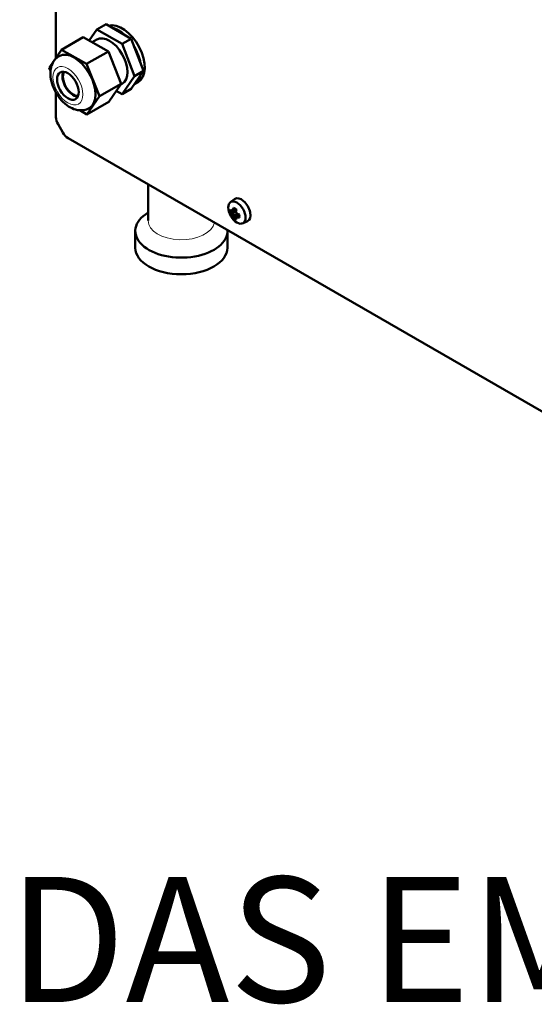
# Model space of a CAD drawing. Units: millimetres. Extents: x 338 to 2467, y 92 to 1656.
# Drawn here: x 1628 to 1829, y 92 to 476 of the extents above; entities that cross this region are included whole.
import ezdxf

# ---------------------------------------------------------------- set-up
doc = ezdxf.new("R2010")
doc.units = ezdxf.units.MM
doc.header["$LTSCALE"] = 4
for name, color, linetype, lineweight in [('A1 contornos visíveis', 7, 'Continuous', 50), ('B1 arestas tangentes', 7, 'Continuous', 13), ('Códigos', 7, 'Continuous', 9)]:
    doc.layers.add(name, color=color, linetype=linetype, lineweight=lineweight)
doc.styles.get("Standard").update_dxf_attribs({"font": 'isocpeur.ttf'})

msp = doc.modelspace()

# ---------------------------------------------------------------- linework, layer by layer
at = {"layer": 'A1 contornos visíveis'}
for p, q in [((1642.23, 607.91), (1642.23, 461.44)), ((1658.27, 472.59), (1661.8, 474.63)), ((1671.6, 468.97), (1661.8, 474.63)), ((1658.27, 472.59), (1655.21, 468.24)), ((1668.06, 466.93), (1658.27, 472.59)), ((1652.91, 469.54), (1644.42, 464.64)), ((1652.91, 469.54), (1662.71, 463.98)), ((1658.17, 468.62), (1656.37, 467.58)), ((1668.06, 466.93), (1671.6, 468.97)), ((1672.96, 454.3), (1668.06, 466.93)), ((1676.5, 456.34), (1671.6, 468.97)), ((1639.6, 457.58), (1644.42, 464.64)), ((1644.42, 464.64), (1654.22, 459.08)), ((1662.71, 463.98), (1654.22, 459.08)), ((1662.71, 463.98), (1667.68, 451.36)), ((1654.22, 459.08), (1659.19, 446.46)), ((1640.09, 456.34), (1639.6, 457.58)), ((1668.06, 447.33), (1672.96, 454.3)), ((1671.6, 449.37), (1676.5, 456.34)), ((1672.96, 454.3), (1676.5, 456.34)), ((1667.68, 451.36), (1659.19, 446.46)), ((1667.68, 451.36), (1662.85, 444.3)), ((1668.17, 451.3), (1667.29, 450.79)), ((1672.95, 451.17), (1674.36, 451.99)), ((1642.23, 447.84), (1642.23, 438.29)), ((1659.19, 446.46), (1654.36, 439.4)), ((1665.81, 448.63), (1668.06, 447.33)), ((1668.06, 447.33), (1671.6, 449.37)), ((1662.85, 444.3), (1654.36, 439.4)), ((1654.36, 439.4), (1651.59, 440.98)), ((1643.06, 435.5), (1644.94, 432.24)), ((1646.94, 430.13), (1982.6, 236.34)), ((1678.24, 397.86), (1678.24, 412.07)), ((1710.41, 405.06), (1712.06, 406.26)), ((1712.57, 401.53), (1710.8, 401.25)), ((1711.07, 401.67), (1711.46, 401.89)), ((1711.92, 401.76), (1711.39, 401.45)), ((1712.55, 401.4), (1711.39, 400.73)), ((1712.68, 402.19), (1711.93, 401.76)), ((1711.93, 399.8), (1713.09, 400.47)), ((1712.09, 399.03), (1713.21, 400.42)), ((1712.55, 399.44), (1713.08, 399.75)), ((1712.97, 399.28), (1712.58, 399.06)), ((1713.08, 399.75), (1713.09, 399.75)), ((1713.09, 399.75), (1713.84, 400.18)), ((1715.18, 396.79), (1717.05, 397.62)), ((1673.24, 387.25), (1673.24, 393.78)), ((1709.24, 387.25), (1709.24, 393.78))]:
    msp.add_line(p, q, dxfattribs=at)
for centre, major_axis, ratio, start_param, end_param in [((6221.08, 3085.47), (6180.64, 0), 0.57735, 3.882662, 3.97132), ((6221.08, 3085.09), (6180.25, 0), 0.57735, 3.882662, 3.97132), ((1668.11, 462.82), (6.25, -10.83), 0.57735, 0, 2.999696), ((1663.17, 459.96), (-5, 8.66), 0.57735, 3.141593, 6.283185), ((1666.7, 462), (-6.25, 10.83), 0.57735, 5.213993, 5.781581), ((1666.7, 462), (-6.25, 10.83), 0.57735, 4.166795, 4.734384), ((1649.38, 452), (-5.88, 10.18), 0.57735, 3.141593, 6.283185), ((1649.02, 451.79), (3, -5.2), 0.57735, 3.50296, 5.921818), ((1649.02, 451.79), (2.87, -4.98), 0.57735, 3.455438, 5.96934), ((1666.7, 462), (6.25, -10.83), 0.57735, 6.261191, 6.828779), ((1645.06, 436.65), (-2, 3.46), 0.57735, 0.785398, 1.570796), ((1646.94, 433.4), (-2, 3.46), 0.57735, 1.570796, 2.356194), ((1714.71, 402.03), (-2.5, 4.33), 0.57735, 3.079689, 6.345089), ((1691.24, 393.78), (18, 0), 0.57735, 2.377806, 6.320999), ((1718.53, 402.81), (-7.59, -3.53), 0.788607, 5.836941, 6.026899), ((1718.01, 404.58), (-8.57, 0), 0.57735, 0.498373, 0.628425), ((1718.01, 403.28), (8.57, 0), 0.57735, 3.639965, 3.770018), ((1718.01, 403.57), (-8.24, 0), 0.57735, 0.507963, 0.639452), ((1717.25, 403.49), (4.24, -7.34), 0.816497, 4.66681, 4.757968), ((1717.43, 403.6), (-4.09, 7.08), 0.816497, 1.505775, 1.635818), ((1717.45, 404.25), (-4.29, -7.42), 0.57735, 5.210762, 5.340814), ((1717.3, 402.1), (-7.8, 3.03), 0.211578, 0.843862, 1.03382), ((1717.69, 404.11), (4.12, 7.14), 0.57735, 2.092272, 2.210249), ((1718.32, 403.75), (-4.12, -7.14), 0.57735, 5.23281, 5.351841), ((1765.59, 322.86), (-49.85, 86.34), 0.210372, 0.323095, 0.323225), ((1718.57, 403.61), (4.29, 7.42), 0.57735, 2.069169, 2.199221), ((1718.76, 404.37), (-4.24, 7.34), 0.816497, 1.525217, 1.616375), ((1718.01, 404.58), (-8.57, 0), 0.57735, 0.942371, 1.072424), ((1718.01, 404.29), (8.24, 0), 0.57735, 4.072937, 4.191968), ((1717.45, 404.25), (-4.29, -7.42), 0.57735, 5.65476, 5.784813), ((1717.3, 404.94), (-6.85, -4.81), 0.788607, 0.256286, 0.446244), ((1670.43, 485), (49.85, -86.34), 0.210372, 5.95996, 5.960091), ((1717.69, 404.11), (4.12, 7.14), 0.57735, 2.50214, 2.63363), ((1718.57, 403.61), (4.29, 7.42), 0.57735, 2.513168, 2.64322), ((1718.01, 403.28), (8.57, 0), 0.57735, 4.083964, 4.214016), ((1718.01, 403.57), (-8.24, 0), 0.57735, 0.931344, 1.04932), ((1716.07, 404.23), (1.28, 8.27), 0.211578, 2.107773, 2.29773), ((1691.24, 387.25), (18, 0), 0.57735, 3.141593, 6.283185)]:
    msp.add_ellipse(centre, major_axis=major_axis, ratio=ratio, start_param=start_param, end_param=end_param, dxfattribs=at)
for centre, major_axis in [((1646.9, 450.57), (-3, 5.2)), ((1712.95, 401.01), (2.39, -4.14))]:
    msp.add_ellipse(centre, major_axis=major_axis, ratio=0.57735, dxfattribs=at)
for points, knots in [([(2058.4, 459.25), (2031.58, 473.42), (2004.98, 487.72), (1952.23, 516.6), (1926.07, 531.18), (1874.22, 560.59), (1848.51, 575.43), (1797.57, 605.37), (1772.33, 620.47), (1722.31, 650.92), (1697.54, 666.28), (1673, 681.75)], [6.23894382, 6.23894382, 6.23894382, 6.23894382, 6.25664042, 6.25664042, 6.27433701, 6.27433701, 6.2920336, 6.2920336, 6.3097302, 6.3097302, 6.32742679, 6.32742679, 6.32742679, 6.32742679]), ([(1655.25, 441.82), (1654.57, 441.43), (1653.82, 441.17), (1652.24, 440.92), (1651.42, 440.95), (1649.66, 441.27), (1648.75, 441.62), (1646.87, 442.63), (1645.92, 443.36), (1644.17, 445.06), (1643.37, 446.05), (1642, 448.17), (1641.43, 449.3), (1640.55, 451.64), (1640.25, 452.84), (1639.98, 455.26), (1640.02, 456.47), (1640.54, 458.69), (1640.98, 459.71), (1642.17, 461.21), (1642.79, 461.77), (1643.5, 462.17)], [1.841084, 1.841084, 1.841084, 1.841084, 2.058684, 2.058684, 2.296849, 2.296849, 2.594112, 2.594112, 2.954933, 2.954933, 3.326745, 3.326745, 3.693226, 3.693226, 4.062028, 4.062028, 4.433783, 4.433783, 4.75618, 4.75618, 4.982676, 4.982676, 4.982676, 4.982676])]:
    msp.add_open_spline(points, degree=3, knots=knots, dxfattribs=at)
for points, weights in [([(1710.48, 400.92), (1710.64, 401.09), (1710.8, 401.25)], [1, 1.00020179623, 1]), ([(1711.39, 400.72), (1711.39, 400.73), (1711.39, 400.73)], [0.966831344689, 0.966821054824, 0.966810769189]), ([(1711.92, 401.76), (1711.93, 401.76), (1711.93, 401.76)], [0.966831344689, 0.966821054824, 0.966810769189]), ([(1713.08, 400.47), (1713.09, 400.47), (1713.09, 400.47)], [0.966831344689, 0.966821054824, 0.966810769189]), ([(1712.09, 399.03), (1711.87, 398.97), (1711.63, 398.92)], [1, 1.00020179625, 1])]:
    msp.add_rational_spline(points, weights, degree=2, dxfattribs=at)
for points in [[(1711.07, 401.67), (1711.18, 401.6), (1711.29, 401.52), (1711.39, 401.45)], [(1711.07, 400.37), (1711.18, 400.49), (1711.29, 400.61), (1711.39, 400.72)], [(1711.46, 401.89), (1711.61, 401.85), (1711.77, 401.8), (1711.92, 401.76)], [(1712.58, 401.24), (1712.57, 401.29), (1712.56, 401.34), (1712.55, 401.39)], [(1712.97, 400.57), (1713.01, 400.54), (1713.04, 400.51), (1713.08, 400.47)], [(1711.46, 399.7), (1711.61, 399.74), (1711.77, 399.77), (1711.92, 399.8)], [(1712.58, 399.06), (1712.57, 399.18), (1712.56, 399.31), (1712.55, 399.44)], [(1712.97, 399.28), (1713.01, 399.43), (1713.04, 399.59), (1713.08, 399.75)]]:
    msp.add_open_spline(points, degree=3, dxfattribs=at)
at = {"layer": 'B1 arestas tangentes'}
for centre, major_axis, start_param, end_param in [((6221.08, 3087.22), (-6169.75, 0), 0.741157, 0.82964), ((6221.08, 3045.16), (6101.57, 0), 3.888846, 3.965136), ((6221.08, 3047.64), (-6111.98, 0), 0.747253, 0.823543), ((1691.24, 397.86), (13, 0), 3.141593, 6.180331)]:
    msp.add_ellipse(centre, major_axis=major_axis, ratio=0.57735, start_param=start_param, end_param=end_param, dxfattribs=at)
msp.add_ellipse((1646.9, 450.57), major_axis=(-4.12, 7.14), ratio=0.57735, dxfattribs=at)

# ---------------------------------------------------------------- texts
at = {"layer": 'Códigos', "color": 7, "insert": (1138.61, 77.1), "char_height": 48.9134, "width": 1146.3931, "attachment_point": 7}
msp.add_mtext('ESCALA 1:1\\PTODAS AS MEDIDAS EM MILÍMETROS', dxfattribs=at)

doc.saveas('drawing.dxf')
